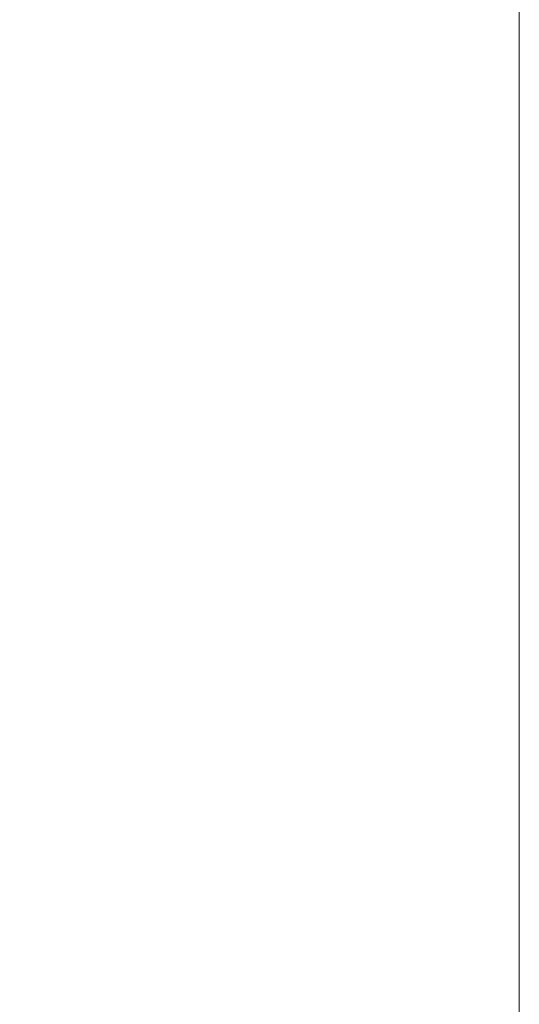
# Model space of a CAD drawing. Extents: x -152 to 152, y -504 to 0.
# Drawn here: x 132 to 152, y -281 to -240 of the extents above; entities that cross this region are included whole.
import ezdxf

# ---------------------------------------------------------------- set-up
doc = ezdxf.new("R2010")
doc.units = 0
doc.header["$LTSCALE"] = 500
doc.header["$MEASUREMENT"] = 0
doc.layers.add('CHROM', color=253, linetype='Continuous')

msp = doc.modelspace()

# ---------------------------------------------------------------- linework, layer by layer
at = {"layer": 'CHROM', "lineweight": 0}
for points, invisible_edges in [([(146.451, -351.934, 542.097), (0, -351.934, 540.196), (0.004, -220.949, 541.698), (146.451, -220.987, 542.192)], 15), ([(146.451, -351.934, 544.559), (146.451, -220.987, 544.436), (0, -220.987, 545.033), (0, -351.934, 546.681)], 15), ([(146.451, -351.934, 542.097), (146.451, -220.987, 542.192), (150.352, -220.987, 542.208), (150.352, -351.934, 542.174)], 15), ([(146.451, -351.934, 544.559), (150.352, -351.934, 544.315), (150.352, -220.987, 544.275), (146.451, -220.987, 544.436)], 15), ([(151.992, -351.934, 542.207), (150.352, -351.934, 542.174), (150.352, -220.987, 542.208), (151.992, -220.987, 542.215)], 15), ([(151.992, -351.934, 544.227), (151.992, -220.987, 544.219), (150.352, -220.987, 544.275), (150.352, -351.934, 544.315)], 15), ([(151.992, -351.934, 544.227), (152.373, -351.934, 544.213), (152.373, -220.987, 544.211), (151.992, -220.987, 544.219)], 15), ([(151.992, -351.934, 542.207), (151.992, -220.987, 542.215), (152.373, -220.987, 542.223), (152.373, -351.934, 542.221)], 15), ([(152.5, -351.934, 542.243), (152.373, -351.934, 542.221), (152.373, -220.987, 542.223), (152.5, -220.987, 542.243)], 15), ([(152.5, -351.934, 544.191), (152.5, -220.987, 544.191), (152.373, -220.987, 544.211), (152.373, -351.934, 544.213)], 15), ([(152.5, -351.934, 543.934), (152.5, -351.934, 542.5), (152.5, -220.987, 542.5), (152.5, -220.987, 543.934)], 15), ([(152.5, -351.934, 544.191), (152.5, -351.934, 543.934), (152.5, -220.987, 543.934), (152.5, -220.987, 544.191)], 7), ([(152.5, -351.934, 542.243), (152.5, -220.987, 542.243), (152.5, -220.987, 542.5), (152.5, -351.934, 542.5)], 14)]:
    msp.add_3dface(points, dxfattribs=dict(at, invisible_edges=invisible_edges))

doc.saveas('drawing.dxf')
